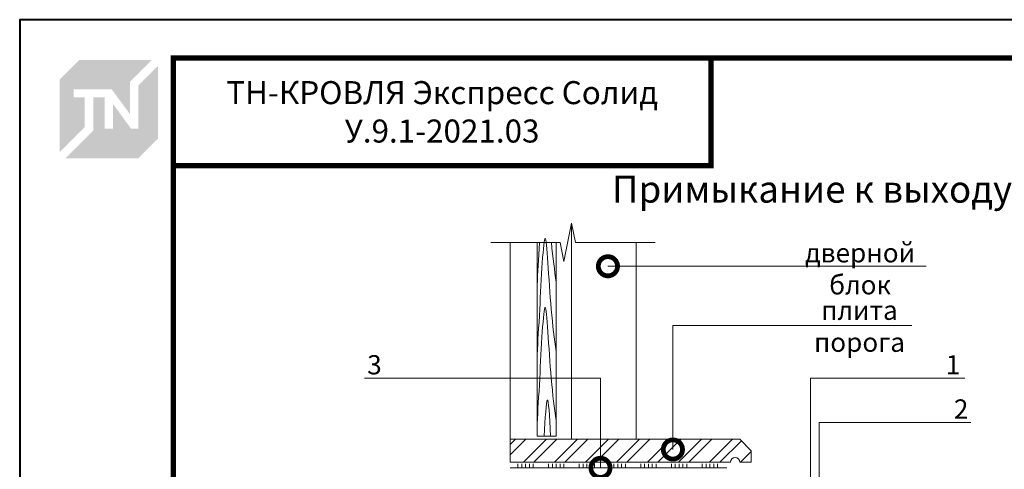
# Model space of a CAD drawing. Units: millimetres. Extents: x 100360 to 139488, y -41230 to 2970.
# Drawn here: x 104488 to 105770, y -26146 to -25560 of the extents above; entities that cross this region are included whole.
import ezdxf
from ezdxf import colors
from ezdxf.entities.mleader import LeaderData, LeaderLine
from ezdxf.enums import TextEntityAlignment as Align
from ezdxf.math import Vec2, Vec3

# ---------------------------------------------------------------- set-up
doc = ezdxf.new("R2010")
doc.units = ezdxf.units.MM
doc.layers.get('0').update_dxf_attribs({"lineweight": 30})
for name, color, linetype, lineweight, true_color in [('TN-АННОТАЦИИ', 7, 'Continuous', 20, 0x000000), ('TN-АННТОТАЦИИ', 7, 'Continuous', 20, 0x000000), ('TN-ТАБЛИЦЫ', 7, 'Continuous', 40, 0x000000)]:
    doc.layers.add(name, color=color, linetype=linetype, lineweight=lineweight, true_color=true_color)
doc.layers.add('TN-КЛЕЙ', color=1, linetype='Continuous', lineweight=15)
doc.styles.get("Standard").update_dxf_attribs({"font": 'txt.shx'})
doc.styles.add('TN-Текст', font='isocpeur.ttf')
doc.styles.add('TN-Текст-Аннотативный', font='isocpeur.ttf')
doc.styles.add('ПТС-Текст-Аннотативный', font='isocpeur.ttf')

# ---------------------------------------------------------------- blocks, each defined once
blk = doc.blocks.new('*U628')
blk.add_lwpolyline([(0, 0), (210, 0), (210, 297), (0, 297)], close=True)
at = {"const_width": 0.7}
blk.add_lwpolyline([(20, 5), (205, 5), (205, 292), (20, 292)], close=True, dxfattribs=at)
at = {"color": 0, "lineweight": 30, "flags": 104}
blk.add_attdef('ФОРМА6', text='', height=2.5, dxfattribs=at).set_placement((139.17, 12.5), align=Align.MIDDLE_CENTER)
at = {"color": 0, "style": 'TN-Текст', "flags": 8}
blk.add_attdef('ЛИСТ__', text='', height=2.5, dxfattribs=at).set_placement((200, 9.5), align=Align.MIDDLE_CENTER)
blk.add_attdef('ФОРМАТ', (187, 1.5), '', height=2.5, dxfattribs=at)
blk = doc.blocks.new('_DotSmall')
at = {"color": 0, "linetype": 'ByBlock', "const_width": 0.5}
blk.add_lwpolyline([(-0.0625, 0, 1), (0.0625, 0, 1)], format="xyb", close=True, dxfattribs=at)
blk = doc.blocks.new('*U207')
at = {"color": 1, "ltscale": 100}
for points in [[(282, 0), (0, 0)], [(10, 0), (10, 5)], [(15, 0), (15, 5)], [(20, 0), (20, 5)], [(25, 0), (25, 5)], [(30, 0), (30, 5)], [(50, 0), (50, 5)], [(55, 0), (55, 5)], [(60, 0), (60, 5)], [(65, 0), (65, 5)], [(70, 0), (70, 5)], [(90, 0), (90, 5)], [(95, 0), (95, 5)], [(100, 0), (100, 5)], [(105, 0), (105, 5)], [(110, 0), (110, 5)], [(130, 0), (130, 5)], [(135, 0), (135, 5)], [(140, 0), (140, 5)], [(145, 0), (145, 5)], [(150, 0), (150, 5)], [(170, 0), (170, 5)], [(175, 0), (175, 5)], [(180, 0), (180, 5)], [(185, 0), (185, 5)], [(190, 0), (190, 5)], [(210, 0), (210, 5)], [(215, 0), (215, 5)], [(220, 0), (220, 5)], [(225, 0), (225, 5)], [(230, 0), (230, 5)], [(250, 0), (250, 5)], [(255, 0), (255, 5)], [(260, 0), (260, 5)], [(265, 0), (265, 5)], [(270, 0), (270, 5)]]:
    blk.add_lwpolyline(points, dxfattribs=at)
blk = doc.blocks.new('TN_логотип')
h = blk.add_hatch(color=1)
h.dxf.hatch_style = 1
h.paths.add_polyline_path([(-110.4, 15.5), (-110.4, 204.9), (-59, 256.2), (130.4, 256.2), (72.8, 198.7), (72.8, 114.9), (25.6, 179.3), (-73.9, 179.3), (-73.9, 158.9), (-44.6, 158.9), (-44.6, 81.3)])
h.paths.add_polyline_path([(-94.7, 0), (-22.3, 72.4), (-22.3, 158.8), (6.8, 158.8), (6.8, 76.8), (28.8, 76.8), (28.8, 141.3), (75.9, 76.9), (94.7, 76.9), (94.7, 189.5), (145.9, 240.7), (145.9, 51.2), (94.7, 0)])

msp = doc.modelspace()

# ---------------------------------------------------------------- hatches: boundary and pattern name
at = {"lineweight": 15}
h = msp.add_hatch(dxfattribs=at)
h.set_pattern_fill('ANSI32', color=256, scale=3, style=0)
h.set_pattern_definition([(45, (103911.447, -88389.3), (-20.205576, 20.205576), []), (45, (103924.917, -88389.3), (-20.205576, 20.205576), [])])
edge = h.paths.add_edge_path()
edge.add_line((105126.4, -26106.3), (105126.4, -26136.3))
edge.add_line((105126.4, -26136.3), (105413.4, -26136.3))
edge.add_arc((105419.4, -26136.3), 6, 0, 180, ccw=False)
edge.add_line((105425.4, -26136.3), (105440.4, -26136.3))
edge.add_line((105440.4, -26136.3), (105440.4, -26121.3))
edge.add_line((105440.4, -26121.3), (105425.4, -26106.3))
edge.add_line((105425.4, -26106.3), (105126.4, -26106.3))

# ---------------------------------------------------------------- linework, layer by layer
for points in [[(105101.4, -25850), (105191.4, -25850), (105196.4, -25875), (105206.4, -25825), (105211.4, -25850), (105315.4, -25850)], [(105206.4, -26106.3), (105206.4, -25825)], [(105126.4, -25850), (105126.4, -26106.3)], [(105186.4, -25850), (105186.4, -26102.3), (105161.4, -26102.3), (105161.4, -25850)], [(105290.4, -26106.3), (105290.4, -25850)]]:
    msp.add_lwpolyline(points, dxfattribs=at)
msp.add_lwpolyline([(105440.4, -26136.3), (105440.4, -26121.3), (105425.4, -26106.3), (105126.4, -26106.3), (105126.4, -26136.3), (105413.4, -26136.3, -1), (105425.4, -26136.3), (105440.4, -26136.3)], format="xyb", dxfattribs=at)
at = {"lineweight": 15, "ltscale": 30}
for points in [[(105161.4, -25995.9), (105164.9, -25937), (105171.9, -25844.6), (105179.8, -25936.8), (105186.4, -25991.9)], [(105161.4, -26085.9), (105164.9, -26027), (105171.9, -25934.6), (105179.8, -26026.8), (105186.4, -26081.9)]]:
    msp.add_spline(points, degree=3, dxfattribs=at)
for points in [[(105161.4, -25905.9), (105162.5, -25889.3), (105163.5, -25872.6), (105164.7, -25850)], [(105180.1, -25850), (105182, -25870.9), (105184.2, -25886.4), (105186.4, -25901.9)]]:
    msp.add_open_spline(points, degree=3, dxfattribs=at)
msp.add_open_spline([(105179.1, -26102.3), (105177.8, -26075.5), (105175.1, -26033.3), (105172, -26078.8), (105170.5, -26102.3)], degree=3, knots=[104.126342, 104.126342, 104.126342, 104.126342, 151.734617, 194.673053, 194.673053, 194.673053, 194.673053], dxfattribs=at)
at = {"layer": 'TN-ТАБЛИЦЫ', "color": 7, "const_width": 7}
msp.add_lwpolyline([(105387.8, -25750), (104687.8, -25750), (104687.8, -25610), (105387.8, -25610)], close=True, dxfattribs=at)

# ---------------------------------------------------------------- block references
at = {"xscale": 0.4999293226927395, "yscale": 0.4999293226927395, "zscale": 0.4999293226927395}
msp.add_blockref('TN_логотип', (104594.9, -25740.4), dxfattribs=at)
at = {"layer": 'TN-КЛЕЙ', "ltscale": 100}
msp.add_blockref('*U207', (105126.4, -26143.6), dxfattribs=at)
at = {"layer": 'TN-ТАБЛИЦЫ', "color": 7, "xscale": 10, "yscale": 10, "zscale": 10}
msp.add_blockref('*U628', (104487.8, -28530), dxfattribs=at)

# ---------------------------------------------------------------- texts
at = {"layer": 'TN-АННОТАЦИИ', "color": 0, "insert": (105037.8, -25680), "char_height": 30, "width": 700, "attachment_point": 5, "style": 'TN-Текст-Аннотативный'}
msp.add_mtext('ТН-КРОВЛЯ Экспресс Солид \\P{\\fISOCPEUR|b1|i0|c204|p34;\\C1;У.9.1-2021.03}', dxfattribs=at)
at = {"layer": 'TN-АННТОТАЦИИ', "insert": (104976.7, -25763.3), "char_height": 35, "attachment_point": 1, "style": 'ПТС-Текст-Аннотативный'}
msp.add_mtext_dynamic_manual_height_columns('\\pxqc;{\\fISOCPEUR|b1|i0|c204|p34;Примыкание к выходу на крышу}', width=1320.92, gutter_width=20358.2, heights=[0], dxfattribs=at)

# ---------------------------------------------------------------- leaders
at = {"layer": 'TN-АННОТАЦИИ'}
ml = msp.add_multileader_mtext('Standard', dxfattribs=at)
ml.set_content('дверной\\Pблок', color=256, style='TN-Текст')
ml.set_leader_properties(color=256, linetype='ByLayer', lineweight=-1)
ml.set_arrow_properties(name='DOTSMALL')
ml.build(insert=Vec2(0, 0))
ml.multileader.update_dxf_attribs({"text_left_attachment_type": 6, "text_right_attachment_type": 6, "dogleg_length": 100, "arrow_head_size": 50, "scale": 10})
ctx = ml.context
ctx.base_point, ctx.scale, ctx.char_height, ctx.arrow_head_size, ctx.landing_gap_size, ctx.plane_origin = Vec3(105523.4, -25881.1), 10, 25, 50, 0, Vec3(103515.9, -26559.6)
ctx.left_attachment, ctx.right_attachment, ctx.text_align_type = 6, 6, 1
notes = []
notes.append((ctx, [(1, (1, 1, 0), (105515.2, -25881.1), (1, 0), 8.18, [(1, [(105253.7, -25881.1)], 0, [])])]))
ctx.mtext.insert, ctx.mtext.alignment, ctx.mtext.line_spacing_style, ctx.mtext.flow_direction = Vec3(105582.1, -25851.1), 2, 2, 5
ml = msp.add_multileader_mtext('Standard', dxfattribs=at)
ml.set_content('плита\\Pпорога', color=256, style='TN-Текст')
ml.set_leader_properties(color=256, linetype='ByLayer', lineweight=-1)
ml.set_arrow_properties(name='DOTSMALL')
ml.build(insert=Vec2(0, 0))
ml.multileader.update_dxf_attribs({"text_left_attachment_type": 6, "text_right_attachment_type": 6, "dogleg_length": 100, "arrow_head_size": 50, "scale": 10})
ctx = ml.context
ctx.base_point, ctx.scale, ctx.char_height, ctx.arrow_head_size, ctx.landing_gap_size, ctx.plane_origin = Vec3(105530, -25958.4), 10, 25, 50, 0, Vec3(103515.9, -26594.2)
ctx.left_attachment, ctx.right_attachment, ctx.text_align_type = 6, 6, 1
notes.append((ctx, [(1, (1, 1, 0), (105521.8, -25958.4), (1, 0), 8.18, [(0, [(105338.3, -26119.7), (105338.3, -25958.4)], 0, [])])]))
ctx.mtext.insert, ctx.mtext.alignment, ctx.mtext.line_spacing_style, ctx.mtext.flow_direction = Vec3(105581.3, -25925.9), 2, 2, 5
ml = msp.add_multileader_mtext('Standard', dxfattribs=at)
ml.set_content('3', color=256, style='TN-Текст')
ml.set_leader_properties(color=256, linetype='ByLayer', lineweight=-1)
ml.set_arrow_properties(name='DOTSMALL')
ml.build(insert=Vec2(0, 0))
ml.multileader.update_dxf_attribs({"text_left_attachment_type": 6, "text_right_attachment_type": 6, "dogleg_length": 100, "arrow_head_size": 50, "scale": 10})
ctx = ml.context
ctx.base_point, ctx.scale, ctx.char_height, ctx.arrow_head_size, ctx.landing_gap_size, ctx.plane_origin = Vec3(104943.4, -26026.9), 10, 25, 50, 0, Vec3(106970.1, -26776.2)
ctx.left_attachment, ctx.right_attachment, ctx.text_align_type = 6, 6, 1
notes.append((ctx, [(1, (1, 1, 0), (104964.1, -26026.9), (-1, 0), 8.18, [(0, [(105244, -26143.6), (105244, -26026.9)], 0, [])])]))
ctx.mtext.insert, ctx.mtext.width, ctx.mtext.alignment, ctx.mtext.line_spacing_style, ctx.mtext.flow_direction = Vec3(104949.7, -25996.9), 10.5, 2, 2, 5
ml = msp.add_multileader_mtext('Standard', dxfattribs=at)
ml.set_content('1', color=256, style='TN-Текст')
ml.set_leader_properties(color=256, linetype='ByLayer', lineweight=-1)
ml.set_arrow_properties(name='DOTSMALL')
ml.build(insert=Vec2(0, 0))
ml.multileader.update_dxf_attribs({"text_left_attachment_type": 6, "text_right_attachment_type": 6, "dogleg_length": 100, "arrow_head_size": 50, "scale": 10})
ctx = ml.context
ctx.base_point, ctx.scale, ctx.char_height, ctx.arrow_head_size, ctx.landing_gap_size, ctx.plane_origin = Vec3(105699.2, -26026.9), 10, 25, 50, 0, Vec3(103531.5, -26776.2)
ctx.left_attachment, ctx.right_attachment, ctx.text_align_type = 6, 6, 1
notes.append((ctx, [(1, (1, 1, 0), (105691.1, -26026.9), (1, 0), 8.18, [(1, [(105415.7, -26225.2), (105517.4, -26225.2), (105517.4, -26026.9)], 0, [])])]))
ctx.mtext.insert, ctx.mtext.alignment, ctx.mtext.line_spacing_style, ctx.mtext.flow_direction = Vec3(105703, -25996.9), 2, 2, 5
ml = msp.add_multileader_mtext('Standard', dxfattribs=at)
ml.set_content('2', color=256, style='TN-Текст')
ml.set_leader_properties(color=256, linetype='ByLayer', lineweight=-1)
ml.set_arrow_properties(name='DOTSMALL')
ml.build(insert=Vec2(0, 0))
ml.multileader.update_dxf_attribs({"text_left_attachment_type": 6, "text_right_attachment_type": 6, "dogleg_length": 100, "arrow_head_size": 50, "scale": 10})
ctx = ml.context
ctx.base_point, ctx.scale, ctx.char_height, ctx.arrow_head_size, ctx.landing_gap_size, ctx.plane_origin = Vec3(105707.3, -26084.5), 10, 25, 50, 0, Vec3(103594.9, -26837.2)
ctx.left_attachment, ctx.right_attachment, ctx.text_align_type = 6, 6, 1
notes.append((ctx, [(1, (1, 1, 0), (105699.1, -26084.5), (1, 0), 8.18, [(0, [(105405.9, -26253.5), (105528.6, -26253.5), (105528.6, -26084.5)], 0, [])])]))
ctx.mtext.insert, ctx.mtext.alignment, ctx.mtext.line_spacing_style, ctx.mtext.flow_direction = Vec3(105713.6, -26054.5), 2, 2, 5
for ctx, leaders in notes:
    for number, flags, end, landing, length, lines in leaders:
        leader = LeaderData()
        leader.index, (leader.has_last_leader_line, leader.has_dogleg_vector, leader.attachment_direction) = number, flags
        leader.last_leader_point, leader.dogleg_vector, leader.dogleg_length = Vec3(end), Vec3(landing), length
        for number, points, colour, breaks in lines:
            line = LeaderLine()
            line.index, line.vertices, line.color, line.breaks = number, Vec3.list(points), colors.encode_raw_color(colour), breaks
            leader.lines.append(line)
        ctx.leaders.append(leader)

doc.saveas('drawing.dxf')
